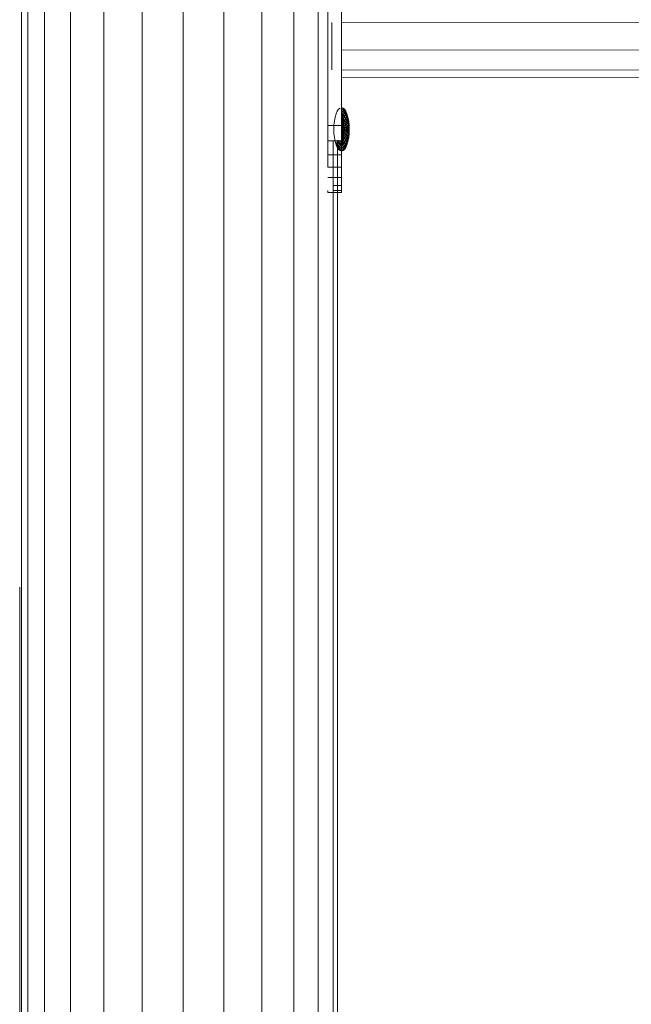
# Model space of a CAD drawing. Units: inches. Extents: x 15 to 14462, y 7 to 10223.
# Drawn here: x 2456 to 2608, y 7126 to 7372 of the extents above; entities that cross this region are included whole.
import ezdxf

# ---------------------------------------------------------------- set-up
doc = ezdxf.new("R2010")
doc.units = ezdxf.units.IN
doc.header["$MEASUREMENT"] = 0
doc.layers.add('平台柱子', color=7, linetype='Continuous', lineweight=9)

# ---------------------------------------------------------------- blocks, each defined once
blk = doc.blocks.new('9004_DWG-664655-South')
at = {"lineweight": 9}
for p, q in [((126466.74, 783.45), (126466.74, 835.64)), ((126470.09, 835.64), (126470.09, 783.45)), ((126467.74, 809.09), (126467.72, 797.31)), ((126467.73, 802.29), (126467.74, 809.09)), ((127184.92, 807.96), (126470.23, 809.09)), ((126467.73, 802.29), (126467.72, 797.31)), ((126631.07, 802.04), (126470.23, 802.29)), ((126626.08, 797.06), (126470.23, 797.31)), ((126626.17, 795.24), (126470.23, 795.49)), ((126469.05, 786.98), (126469.38, 787.48)), ((126469.38, 787.48), (126469.74, 787.78)), ((126470.49, 787.78), (126470.12, 787.89)), ((126470.49, 787.68), (126470.12, 787.78)), ((126470.49, 787.68), (126470.12, 787.78)), ((126470.47, 787.38), (126470.12, 787.48)), ((126470.47, 787.38), (126470.12, 787.48)), ((126470.43, 786.89), (126470.47, 787.38)), ((126470.47, 787.38), (126470.43, 786.89)), ((126470.47, 787.38), (126470.49, 787.68)), ((126470.49, 787.68), (126470.47, 787.38)), ((126470.47, 787.38), (126470.8, 787.1)), ((126470.47, 787.38), (126470.8, 787.1)), ((126470.49, 787.78), (126470.86, 787.48)), ((126470.49, 787.68), (126470.49, 787.78)), ((126470.49, 787.78), (126470.49, 787.68)), ((126470.49, 787.68), (126470.84, 787.38)), ((126470.49, 787.68), (126470.84, 787.38)), ((126470.73, 786.63), (126470.8, 787.1)), ((126470.8, 787.1), (126470.73, 786.63)), ((126470.8, 787.1), (126470.84, 787.38)), ((126470.84, 787.38), (126470.8, 787.1)), ((126470.8, 787.1), (126471.11, 786.63)), ((126470.8, 787.1), (126471.11, 786.63)), ((126470.84, 787.38), (126470.86, 787.48)), ((126470.86, 787.48), (126470.84, 787.38)), ((126470.84, 787.38), (126471.17, 786.89)), ((126470.84, 787.38), (126471.17, 786.89)), ((126470.86, 787.48), (126471.19, 786.98)), ((126468.34, 784.54), (126468.52, 785.48)), ((126468.52, 785.48), (126468.76, 786.3)), ((126468.76, 786.3), (126469.05, 786.98)), ((126470.43, 786.89), (126470.12, 786.98)), ((126470.43, 786.89), (126470.12, 786.98)), ((126470.38, 786.23), (126470.12, 786.3)), ((126470.38, 786.23), (126470.12, 786.3)), ((126470.33, 785.42), (126470.12, 785.48)), ((126470.33, 785.42), (126470.12, 785.48)), ((126470.26, 784.5), (126470.33, 785.42)), ((126470.33, 785.42), (126470.26, 784.5)), ((126470.33, 785.42), (126470.38, 786.23)), ((126470.38, 786.23), (126470.33, 785.42)), ((126470.33, 785.42), (126470.53, 785.25)), ((126470.33, 785.42), (126470.53, 785.25)), ((126470.38, 786.23), (126470.43, 786.89)), ((126470.43, 786.89), (126470.38, 786.23)), ((126470.38, 786.23), (126470.64, 786.01)), ((126470.38, 786.23), (126470.64, 786.01)), ((126470.4, 784.39), (126470.53, 785.25)), ((126470.53, 785.25), (126470.4, 784.39)), ((126470.43, 786.89), (126470.73, 786.63)), ((126470.43, 786.89), (126470.73, 786.63)), ((126470.53, 785.25), (126470.64, 786.01)), ((126470.64, 786.01), (126470.53, 785.25)), ((126470.53, 785.25), (126470.71, 784.97)), ((126470.53, 785.25), (126470.71, 784.97)), ((126470.53, 784.2), (126470.71, 784.97)), ((126470.71, 784.97), (126470.53, 784.2)), ((126470.64, 786.01), (126470.73, 786.63)), ((126470.73, 786.63), (126470.64, 786.01)), ((126470.64, 786.01), (126470.88, 785.66)), ((126470.64, 786.01), (126470.88, 785.66)), ((126470.71, 784.97), (126470.88, 785.66)), ((126470.88, 785.66), (126470.71, 784.97)), ((126470.71, 784.97), (126470.88, 784.6)), ((126470.71, 784.97), (126470.88, 784.6)), ((126470.73, 786.63), (126471.01, 786.22)), ((126470.73, 786.63), (126471.01, 786.22)), ((126470.88, 785.66), (126471.01, 786.22)), ((126471.01, 786.22), (126470.88, 785.66)), ((126470.88, 785.66), (126471.08, 785.18)), ((126470.88, 785.66), (126471.08, 785.18)), ((126470.88, 784.6), (126471.08, 785.18)), ((126471.08, 785.18), (126470.88, 784.6)), ((126471.01, 786.22), (126471.11, 786.63)), ((126471.11, 786.63), (126471.01, 786.22)), ((126471.01, 786.22), (126471.25, 785.66)), ((126471.01, 786.22), (126471.25, 785.66)), ((126471.08, 785.18), (126471.25, 785.66)), ((126471.25, 785.66), (126471.08, 785.18)), ((126471.08, 785.18), (126471.25, 784.6)), ((126471.08, 785.18), (126471.25, 784.6)), ((126471.11, 786.63), (126471.17, 786.89)), ((126471.17, 786.89), (126471.11, 786.63)), ((126471.11, 786.63), (126471.38, 786.01)), ((126471.11, 786.63), (126471.38, 786.01)), ((126471.17, 786.89), (126471.19, 786.98)), ((126471.19, 786.98), (126471.17, 786.89)), ((126471.17, 786.89), (126471.46, 786.23)), ((126471.17, 786.89), (126471.46, 786.23)), ((126471.19, 786.98), (126471.48, 786.3)), ((126471.25, 785.66), (126471.38, 786.01)), ((126471.38, 786.01), (126471.25, 785.66)), ((126471.25, 785.66), (126471.45, 784.97)), ((126471.25, 785.66), (126471.45, 784.97)), ((126471.25, 784.6), (126471.45, 784.97)), ((126471.45, 784.97), (126471.25, 784.6)), ((126471.38, 786.01), (126471.46, 786.23)), ((126471.46, 786.23), (126471.38, 786.01)), ((126471.38, 786.01), (126471.6, 785.25)), ((126471.38, 786.01), (126471.6, 785.25)), ((126471.45, 784.97), (126471.6, 785.25)), ((126471.6, 785.25), (126471.45, 784.97)), ((126471.45, 784.97), (126471.6, 784.2)), ((126471.45, 784.97), (126471.6, 784.2)), ((126471.46, 786.23), (126471.48, 786.3)), ((126471.48, 786.3), (126471.46, 786.23)), ((126471.46, 786.23), (126471.69, 785.42)), ((126471.46, 786.23), (126471.69, 785.42)), ((126471.48, 786.3), (126471.72, 785.48)), ((126471.6, 785.25), (126471.69, 785.42)), ((126471.69, 785.42), (126471.6, 785.25)), ((126471.6, 785.25), (126471.76, 784.39)), ((126471.6, 785.25), (126471.76, 784.39)), ((126471.69, 785.42), (126471.72, 785.48)), ((126471.72, 785.48), (126471.69, 785.42)), ((126471.69, 785.42), (126471.86, 784.5)), ((126471.69, 785.42), (126471.86, 784.5)), ((126471.72, 785.48), (126471.9, 784.54)), ((126466.74, 783.45), (126466.74, 779.63)), ((126470.09, 783.45), (126466.74, 783.45)), ((126468.19, 782.47), (126468.23, 783.53)), ((126468.23, 781.42), (126468.19, 782.47)), ((126468.23, 783.53), (126468.34, 784.54)), ((126470.09, 783.45), (126470.09, 779.63)), ((126470.12, 783.53), (126470.26, 783.45)), ((126470.19, 783.51), (126470.12, 782.47)), ((126470.12, 782.47), (126470.26, 783.45)), ((126470.33, 783.35), (126470.12, 782.47)), ((126470.12, 782.47), (126470.38, 783.22)), ((126470.12, 782.47), (126470.43, 783.06)), ((126470.43, 783.06), (126470.12, 782.47)), ((126470.12, 782.47), (126470.47, 782.88)), ((126470.47, 782.88), (126470.12, 782.47)), ((126470.12, 782.47), (126470.49, 782.68)), ((126470.49, 782.68), (126470.12, 782.47)), ((126470.12, 782.47), (126470.49, 782.47)), ((126470.12, 782.47), (126470.49, 782.27)), ((126470.12, 782.47), (126470.47, 782.07)), ((126470.12, 782.47), (126470.43, 781.89)), ((126470.12, 782.47), (126470.38, 781.73)), ((126470.12, 782.47), (126470.26, 781.5)), ((126470.49, 782.47), (126470.12, 782.47)), ((126470.49, 782.27), (126470.12, 782.47)), ((126470.47, 782.07), (126470.12, 782.47)), ((126470.43, 781.89), (126470.12, 782.47)), ((126470.38, 781.73), (126470.12, 782.47)), ((126470.26, 781.5), (126470.12, 782.47)), ((126470.26, 784.5), (126470.19, 783.51)), ((126470.4, 784.39), (126470.19, 783.51)), ((126470.19, 783.51), (126470.33, 783.35)), ((126470.26, 784.5), (126470.23, 784.5)), ((126470.26, 784.5), (126470.23, 784.5)), ((126470.26, 783.45), (126470.26, 784.5)), ((126470.26, 784.5), (126470.4, 784.39)), ((126470.26, 784.5), (126470.4, 784.39)), ((126470.26, 783.45), (126470.4, 784.39)), ((126470.26, 783.45), (126470.53, 784.2)), ((126470.26, 783.45), (126470.38, 783.22)), ((126470.53, 784.2), (126470.33, 783.35)), ((126470.64, 783.94), (126470.33, 783.35)), ((126470.33, 783.35), (126470.43, 783.06)), ((126470.38, 783.22), (126470.64, 783.94)), ((126470.38, 783.22), (126470.43, 783.06)), ((126470.4, 784.39), (126470.53, 784.2)), ((126470.4, 784.39), (126470.53, 784.2)), ((126470.43, 783.06), (126470.73, 783.62)), ((126470.73, 783.62), (126470.43, 783.06)), ((126470.43, 783.06), (126470.47, 782.88)), ((126470.43, 783.06), (126470.47, 782.88)), ((126470.47, 782.88), (126470.8, 783.27)), ((126470.8, 783.27), (126470.47, 782.88)), ((126470.47, 782.88), (126470.49, 782.68)), ((126470.47, 782.88), (126470.49, 782.68)), ((126470.49, 782.27), (126470.47, 782.07)), ((126470.49, 782.27), (126470.47, 782.07)), ((126470.49, 782.68), (126470.84, 782.88)), ((126470.84, 782.88), (126470.49, 782.68)), ((126470.49, 782.68), (126470.49, 782.47)), ((126470.49, 782.68), (126470.49, 782.47)), ((126470.49, 782.47), (126470.49, 782.27)), ((126470.49, 782.47), (126470.86, 782.47)), ((126470.86, 782.47), (126470.49, 782.47)), ((126470.49, 782.47), (126470.49, 782.27)), ((126470.49, 782.27), (126470.84, 782.07)), ((126470.84, 782.07), (126470.49, 782.27)), ((126470.53, 784.2), (126470.64, 783.94)), ((126470.53, 784.2), (126470.64, 783.94)), ((126470.64, 783.94), (126470.88, 784.6)), ((126470.88, 784.6), (126470.64, 783.94)), ((126470.64, 783.94), (126470.73, 783.62)), ((126470.64, 783.94), (126470.73, 783.62)), ((126470.73, 783.62), (126471.01, 784.14)), ((126471.01, 784.14), (126470.73, 783.62)), ((126470.73, 783.62), (126470.8, 783.27)), ((126470.73, 783.62), (126470.8, 783.27)), ((126470.8, 783.27), (126471.11, 783.62)), ((126471.11, 783.62), (126470.8, 783.27)), ((126470.8, 783.27), (126470.84, 782.88)), ((126470.8, 783.27), (126470.84, 782.88)), ((126470.84, 782.88), (126471.17, 783.06)), ((126471.17, 783.06), (126470.84, 782.88)), ((126470.84, 782.88), (126470.86, 782.47)), ((126470.84, 782.88), (126470.86, 782.47)), ((126470.86, 782.47), (126470.84, 782.07)), ((126470.86, 782.47), (126470.84, 782.07)), ((126470.86, 782.47), (126471.19, 782.47)), ((126471.19, 782.47), (126470.86, 782.47)), ((126470.88, 784.6), (126471.01, 784.14)), ((126470.88, 784.6), (126471.01, 784.14)), ((126471.01, 784.14), (126471.25, 784.6)), ((126471.25, 784.6), (126471.01, 784.14)), ((126471.01, 784.14), (126471.11, 783.62)), ((126471.01, 784.14), (126471.11, 783.62)), ((126471.11, 783.62), (126471.38, 783.94)), ((126471.38, 783.94), (126471.11, 783.62)), ((126471.11, 783.62), (126471.17, 783.06)), ((126471.11, 783.62), (126471.17, 783.06)), ((126471.17, 783.06), (126471.46, 783.22)), ((126471.46, 783.22), (126471.17, 783.06)), ((126471.17, 783.06), (126471.19, 782.47)), ((126471.17, 783.06), (126471.19, 782.47)), ((126471.19, 782.47), (126471.17, 781.89)), ((126471.19, 782.47), (126471.17, 781.89)), ((126471.19, 782.47), (126471.48, 782.47)), ((126471.48, 782.47), (126471.19, 782.47)), ((126471.25, 784.6), (126471.38, 783.94)), ((126471.25, 784.6), (126471.38, 783.94)), ((126471.38, 783.94), (126471.6, 784.2)), ((126471.6, 784.2), (126471.38, 783.94)), ((126471.38, 783.94), (126471.46, 783.22)), ((126471.38, 783.94), (126471.46, 783.22)), ((126471.46, 783.22), (126471.69, 783.35)), ((126471.69, 783.35), (126471.46, 783.22)), ((126471.46, 783.22), (126471.48, 782.47)), ((126471.46, 783.22), (126471.48, 782.47)), ((126471.48, 782.47), (126471.46, 781.73)), ((126471.48, 782.47), (126471.46, 781.73)), ((126471.48, 782.47), (126471.72, 782.47)), ((126471.72, 782.47), (126471.48, 782.47)), ((126471.6, 784.2), (126471.76, 784.39)), ((126471.76, 784.39), (126471.6, 784.2)), ((126471.6, 784.2), (126471.69, 783.35)), ((126471.6, 784.2), (126471.69, 783.35)), ((126471.69, 783.35), (126471.86, 783.45)), ((126471.86, 783.45), (126471.69, 783.35)), ((126471.69, 783.35), (126471.72, 782.47)), ((126471.69, 783.35), (126471.72, 782.47)), ((126471.72, 782.47), (126471.69, 781.59)), ((126471.72, 782.47), (126471.69, 781.59)), ((126471.72, 782.47), (126471.9, 782.47)), ((126471.9, 782.47), (126471.72, 782.47)), ((126471.76, 784.39), (126471.86, 784.5)), ((126471.86, 784.5), (126471.76, 784.39)), ((126471.76, 784.39), (126471.86, 783.45)), ((126471.76, 784.39), (126471.86, 783.45)), ((126471.86, 784.5), (126471.9, 784.54)), ((126471.9, 784.54), (126471.86, 784.5)), ((126471.86, 784.5), (126471.97, 783.51)), ((126471.86, 784.5), (126471.97, 783.51)), ((126471.86, 783.45), (126471.97, 783.51)), ((126471.97, 783.51), (126471.86, 783.45)), ((126471.86, 783.45), (126471.9, 782.47)), ((126471.86, 783.45), (126471.9, 782.47)), ((126471.9, 782.47), (126471.86, 781.5)), ((126471.9, 782.47), (126471.86, 781.5)), ((126471.9, 784.54), (126472.01, 783.53)), ((126471.9, 782.47), (126472.01, 782.47)), ((126472.01, 782.47), (126471.9, 782.47)), ((126471.97, 783.51), (126472.01, 783.53)), ((126472.01, 783.53), (126471.97, 783.51)), ((126471.97, 783.51), (126472.01, 782.47)), ((126471.97, 783.51), (126472.01, 782.47)), ((126472.01, 782.47), (126471.97, 781.44)), ((126472.01, 782.47), (126471.97, 781.44)), ((126472.01, 783.53), (126472.05, 782.47)), ((126472.05, 782.47), (126472.01, 781.42)), ((126472.01, 782.47), (126472.05, 782.47)), ((126472.05, 782.47), (126472.01, 782.47)), ((126468.34, 780.4), (126468.23, 781.42)), ((126468.52, 779.46), (126468.34, 780.4)), ((126469.16, 779.76), (126468.99, 779.29)), ((126469.36, 779.29), (126469.16, 779.76)), ((126469.36, 779.29), (126469.16, 779.76)), ((126470.26, 781.5), (126470.12, 781.42)), ((126470.26, 781.5), (126470.12, 781.42)), ((126470.12, 781.42), (126470.26, 780.44)), ((126470.12, 779.46), (126470.26, 780.44)), ((126470.26, 780.44), (126470.23, 780.44)), ((126470.26, 780.44), (126470.23, 780.44)), ((126470.38, 781.73), (126470.26, 781.5)), ((126470.38, 781.73), (126470.26, 781.5)), ((126470.26, 780.44), (126470.26, 781.5)), ((126470.26, 781.5), (126470.53, 780.75)), ((126470.26, 781.5), (126470.4, 780.56)), ((126470.4, 780.56), (126470.26, 781.5)), ((126470.4, 780.56), (126470.26, 780.44)), ((126470.4, 780.56), (126470.26, 780.44)), ((126470.26, 780.44), (126470.33, 779.52)), ((126470.33, 779.52), (126470.26, 780.44)), ((126470.43, 781.89), (126470.38, 781.73)), ((126470.43, 781.89), (126470.38, 781.73)), ((126470.53, 780.75), (126470.38, 781.73)), ((126470.38, 781.73), (126470.64, 781.01)), ((126470.64, 781.01), (126470.38, 781.73)), ((126470.53, 780.75), (126470.4, 780.56)), ((126470.53, 780.75), (126470.4, 780.56)), ((126470.4, 780.56), (126470.53, 779.69)), ((126470.53, 779.69), (126470.4, 780.56)), ((126470.47, 782.07), (126470.43, 781.89)), ((126470.47, 782.07), (126470.43, 781.89)), ((126470.43, 781.89), (126470.73, 781.32)), ((126470.73, 781.32), (126470.43, 781.89)), ((126470.47, 782.07), (126470.8, 781.68)), ((126470.8, 781.68), (126470.47, 782.07)), ((126470.64, 781.01), (126470.53, 780.75)), ((126470.64, 781.01), (126470.53, 780.75)), ((126470.53, 780.75), (126470.71, 779.97)), ((126470.71, 779.97), (126470.53, 780.75)), ((126470.71, 779.97), (126470.53, 779.69)), ((126470.71, 779.97), (126470.53, 779.69)), ((126470.73, 781.32), (126470.64, 781.01)), ((126470.73, 781.32), (126470.64, 781.01)), ((126470.64, 781.01), (126470.88, 780.34)), ((126470.88, 780.34), (126470.64, 781.01)), ((126470.88, 780.34), (126470.71, 779.97)), ((126470.88, 780.34), (126470.71, 779.97)), ((126470.71, 779.97), (126470.88, 779.29)), ((126470.88, 779.29), (126470.71, 779.97)), ((126470.8, 781.68), (126470.73, 781.32)), ((126470.8, 781.68), (126470.73, 781.32)), ((126470.73, 781.32), (126471.01, 780.8)), ((126471.01, 780.8), (126470.73, 781.32)), ((126470.84, 782.07), (126470.8, 781.68)), ((126470.84, 782.07), (126470.8, 781.68)), ((126470.8, 781.68), (126471.11, 781.32)), ((126471.11, 781.32), (126470.8, 781.68)), ((126470.84, 782.07), (126471.17, 781.89)), ((126471.17, 781.89), (126470.84, 782.07)), ((126471.01, 780.8), (126470.88, 780.34)), ((126471.01, 780.8), (126470.88, 780.34)), ((126470.88, 780.34), (126471.08, 779.76)), ((126471.08, 779.76), (126470.88, 780.34)), ((126471.08, 779.76), (126470.88, 779.29)), ((126471.08, 779.76), (126470.88, 779.29)), ((126471.11, 781.32), (126471.01, 780.8)), ((126471.11, 781.32), (126471.01, 780.8)), ((126471.01, 780.8), (126471.25, 780.34)), ((126471.25, 780.34), (126471.01, 780.8)), ((126471.25, 780.34), (126471.08, 779.76)), ((126471.25, 780.34), (126471.08, 779.76)), ((126471.08, 779.76), (126471.25, 779.29)), ((126471.25, 779.29), (126471.08, 779.76)), ((126471.17, 781.89), (126471.11, 781.32)), ((126471.17, 781.89), (126471.11, 781.32)), ((126471.11, 781.32), (126471.38, 781.01)), ((126471.38, 781.01), (126471.11, 781.32)), ((126471.17, 781.89), (126471.46, 781.73)), ((126471.46, 781.73), (126471.17, 781.89)), ((126471.38, 781.01), (126471.25, 780.34)), ((126471.38, 781.01), (126471.25, 780.34)), ((126471.25, 780.34), (126471.45, 779.97)), ((126471.45, 779.97), (126471.25, 780.34)), ((126471.45, 779.97), (126471.25, 779.29)), ((126471.45, 779.97), (126471.25, 779.29)), ((126471.46, 781.73), (126471.38, 781.01)), ((126471.46, 781.73), (126471.38, 781.01)), ((126471.38, 781.01), (126471.6, 780.75)), ((126471.6, 780.75), (126471.38, 781.01)), ((126471.6, 780.75), (126471.45, 779.97)), ((126471.6, 780.75), (126471.45, 779.97)), ((126471.45, 779.97), (126471.6, 779.69)), ((126471.6, 779.69), (126471.45, 779.97)), ((126471.46, 781.73), (126471.69, 781.59)), ((126471.69, 781.59), (126471.46, 781.73)), ((126471.69, 781.59), (126471.6, 780.75)), ((126471.69, 781.59), (126471.6, 780.75)), ((126471.6, 780.75), (126471.76, 780.56)), ((126471.76, 780.56), (126471.6, 780.75)), ((126471.76, 780.56), (126471.6, 779.69)), ((126471.76, 780.56), (126471.6, 779.69)), ((126471.69, 781.59), (126471.86, 781.5)), ((126471.86, 781.5), (126471.69, 781.59)), ((126471.86, 780.44), (126471.69, 779.52)), ((126471.86, 780.44), (126471.69, 779.52)), ((126471.9, 780.4), (126471.72, 779.46)), ((126471.86, 781.5), (126471.76, 780.56)), ((126471.86, 781.5), (126471.76, 780.56)), ((126471.76, 780.56), (126471.86, 780.44)), ((126471.86, 780.44), (126471.76, 780.56)), ((126471.86, 781.5), (126471.97, 781.44)), ((126471.97, 781.44), (126471.86, 781.5)), ((126471.97, 781.44), (126471.86, 780.44)), ((126471.97, 781.44), (126471.86, 780.44)), ((126471.86, 780.44), (126471.9, 780.4)), ((126471.9, 780.4), (126471.86, 780.44)), ((126472.01, 781.42), (126471.9, 780.4)), ((126471.97, 781.44), (126472.01, 781.42)), ((126472.01, 781.42), (126471.97, 781.44)), ((126466.74, 776.13), (126466.74, 779.63)), ((126470.09, 779.63), (126466.74, 779.63)), ((126468.76, 778.64), (126468.52, 779.46)), ((126469.05, 777.97), (126468.76, 778.64)), ((126468.99, 779.29), (126468.86, 778.93)), ((126469.13, 778.31), (126468.86, 778.93)), ((126469.23, 778.73), (126468.99, 779.29)), ((126469.07, 778.06), (126469.05, 777.97)), ((126469.38, 777.47), (126469.05, 777.97)), ((126469.13, 778.31), (126469.07, 778.06)), ((126469.4, 777.56), (126469.07, 778.06)), ((126469.4, 777.56), (126469.07, 778.06)), ((126469.23, 778.73), (126469.13, 778.31)), ((126469.13, 778.31), (126469.23, 778.73)), ((126469.44, 777.85), (126469.13, 778.31)), ((126469.44, 777.85), (126469.13, 778.31)), ((126469.36, 779.29), (126469.23, 778.73)), ((126469.23, 778.73), (126469.36, 779.29)), ((126469.51, 778.31), (126469.23, 778.73)), ((126469.51, 778.31), (126469.23, 778.73)), ((126469.6, 778.93), (126469.36, 779.29)), ((126469.6, 778.93), (126469.36, 779.29)), ((126469.4, 777.56), (126469.38, 777.47)), ((126469.38, 777.47), (126469.4, 777.56)), ((126469.74, 777.16), (126469.38, 777.47)), ((126469.44, 777.85), (126469.4, 777.56)), ((126469.4, 777.56), (126469.44, 777.85)), ((126469.75, 777.26), (126469.4, 777.56)), ((126469.75, 777.26), (126469.4, 777.56)), ((126469.51, 778.31), (126469.44, 777.85)), ((126469.44, 777.85), (126469.51, 778.31)), ((126469.77, 777.56), (126469.44, 777.85)), ((126469.77, 777.56), (126469.44, 777.85)), ((126469.6, 778.93), (126469.51, 778.31)), ((126469.51, 778.31), (126469.6, 778.93)), ((126469.81, 778.06), (126469.51, 778.31)), ((126469.81, 778.06), (126469.51, 778.31)), ((126469.71, 779.69), (126469.6, 778.93)), ((126469.6, 778.93), (126469.71, 779.69)), ((126469.85, 778.72), (126469.6, 778.93)), ((126469.85, 778.72), (126469.6, 778.93)), ((126469.77, 777.56), (126469.75, 777.26)), ((126469.75, 777.26), (126469.77, 777.56)), ((126469.81, 778.06), (126469.77, 777.56)), ((126469.77, 777.56), (126469.81, 778.06)), ((126470.12, 777.47), (126469.77, 777.56)), ((126470.12, 777.47), (126469.77, 777.56)), ((126469.85, 778.72), (126469.81, 778.06)), ((126469.81, 778.06), (126469.85, 778.72)), ((126470.12, 777.97), (126469.81, 778.06)), ((126470.12, 777.97), (126469.81, 778.06)), ((126469.91, 779.52), (126469.85, 778.72)), ((126469.85, 778.72), (126469.91, 779.52)), ((126470.12, 778.64), (126469.85, 778.72)), ((126470.12, 778.64), (126469.85, 778.72)), ((126470.12, 779.46), (126469.91, 779.52)), ((126470.12, 779.46), (126469.91, 779.52)), ((126470.09, 779.63), (126470.09, 776.13)), ((126470.09, 776.13), (126470.09, 779.63)), ((126470.33, 779.52), (126470.12, 779.46)), ((126470.33, 779.52), (126470.12, 779.46)), ((126470.12, 779.46), (126470.12, 778.64)), ((126470.12, 778.64), (126470.12, 779.46)), ((126470.38, 778.72), (126470.12, 778.64)), ((126470.38, 778.72), (126470.12, 778.64)), ((126470.12, 778.64), (126470.12, 777.97)), ((126470.12, 777.97), (126470.12, 778.64)), ((126470.43, 778.06), (126470.12, 777.97)), ((126470.43, 778.06), (126470.12, 777.97)), ((126470.12, 777.97), (126470.12, 777.47)), ((126470.12, 777.47), (126470.12, 777.97)), ((126470.47, 777.56), (126470.12, 777.47)), ((126470.47, 777.56), (126470.12, 777.47)), ((126470.12, 777.47), (126470.12, 777.16)), ((126470.12, 777.16), (126470.12, 777.47)), ((126470.53, 779.69), (126470.33, 779.52)), ((126470.53, 779.69), (126470.33, 779.52)), ((126470.33, 779.52), (126470.38, 778.72)), ((126470.38, 778.72), (126470.33, 779.52)), ((126470.64, 778.93), (126470.38, 778.72)), ((126470.64, 778.93), (126470.38, 778.72)), ((126470.38, 778.72), (126470.43, 778.06)), ((126470.43, 778.06), (126470.38, 778.72)), ((126470.73, 778.31), (126470.43, 778.06)), ((126470.73, 778.31), (126470.43, 778.06)), ((126470.43, 778.06), (126470.47, 777.56)), ((126470.47, 777.56), (126470.43, 778.06)), ((126470.8, 777.85), (126470.47, 777.56)), ((126470.8, 777.85), (126470.47, 777.56)), ((126470.47, 777.56), (126470.49, 777.26)), ((126470.49, 777.26), (126470.47, 777.56)), ((126470.84, 777.56), (126470.49, 777.26)), ((126470.84, 777.56), (126470.49, 777.26)), ((126470.86, 777.47), (126470.49, 777.16)), ((126470.53, 779.69), (126470.64, 778.93)), ((126470.64, 778.93), (126470.53, 779.69)), ((126470.88, 779.29), (126470.64, 778.93)), ((126470.88, 779.29), (126470.64, 778.93)), ((126470.64, 778.93), (126470.73, 778.31)), ((126470.73, 778.31), (126470.64, 778.93)), ((126471.01, 778.73), (126470.73, 778.31)), ((126471.01, 778.73), (126470.73, 778.31)), ((126470.73, 778.31), (126470.8, 777.85)), ((126470.8, 777.85), (126470.73, 778.31)), ((126471.11, 778.31), (126470.8, 777.85)), ((126471.11, 778.31), (126470.8, 777.85)), ((126470.8, 777.85), (126470.84, 777.56)), ((126470.84, 777.56), (126470.8, 777.85)), ((126471.17, 778.06), (126470.84, 777.56)), ((126471.17, 778.06), (126470.84, 777.56)), ((126470.84, 777.56), (126470.86, 777.47)), ((126470.86, 777.47), (126470.84, 777.56)), ((126471.19, 777.97), (126470.86, 777.47)), ((126470.88, 779.29), (126471.01, 778.73)), ((126471.01, 778.73), (126470.88, 779.29)), ((126471.25, 779.29), (126471.01, 778.73)), ((126471.25, 779.29), (126471.01, 778.73)), ((126471.01, 778.73), (126471.11, 778.31)), ((126471.11, 778.31), (126471.01, 778.73)), ((126471.38, 778.93), (126471.11, 778.31)), ((126471.38, 778.93), (126471.11, 778.31)), ((126471.11, 778.31), (126471.17, 778.06)), ((126471.17, 778.06), (126471.11, 778.31)), ((126471.46, 778.72), (126471.17, 778.06)), ((126471.46, 778.72), (126471.17, 778.06)), ((126471.17, 778.06), (126471.19, 777.97)), ((126471.19, 777.97), (126471.17, 778.06)), ((126471.48, 778.64), (126471.19, 777.97)), ((126471.25, 779.29), (126471.38, 778.93)), ((126471.38, 778.93), (126471.25, 779.29)), ((126471.6, 779.69), (126471.38, 778.93)), ((126471.6, 779.69), (126471.38, 778.93)), ((126471.38, 778.93), (126471.46, 778.72)), ((126471.46, 778.72), (126471.38, 778.93)), ((126471.69, 779.52), (126471.46, 778.72)), ((126471.69, 779.52), (126471.46, 778.72)), ((126471.46, 778.72), (126471.48, 778.64)), ((126471.48, 778.64), (126471.46, 778.72)), ((126471.72, 779.46), (126471.48, 778.64)), ((126471.6, 779.69), (126471.69, 779.52)), ((126471.69, 779.52), (126471.6, 779.69)), ((126471.69, 779.52), (126471.72, 779.46)), ((126471.72, 779.46), (126471.69, 779.52)), ((126466.74, 773.03), (126466.74, 776.13)), ((126470.09, 776.13), (126466.74, 776.13)), ((126469.75, 777.26), (126469.74, 777.16)), ((126469.74, 777.16), (126469.75, 777.26)), ((126470.12, 777.06), (126469.74, 777.16)), ((126470.12, 777.16), (126469.75, 777.26)), ((126470.12, 777.16), (126469.75, 777.26)), ((126470.09, 776.13), (126470.09, 773.03)), ((126470.09, 773.03), (126470.09, 776.13)), ((126470.49, 777.26), (126470.12, 777.16)), ((126470.49, 777.26), (126470.12, 777.16)), ((126470.49, 777.16), (126470.12, 777.06)), ((126470.12, 777.16), (126470.12, 777.06)), ((126470.12, 777.06), (126470.12, 777.16)), ((126470.49, 777.26), (126470.49, 777.16)), ((126470.49, 777.16), (126470.49, 777.26)), ((126470.09, 773.03), (126466.74, 773.03)), ((126470.09, 773.03), (126470.09, 770.45)), ((126470.09, 770.45), (126470.09, 773.03)), ((126470.09, 770.45), (126466.74, 770.45)), ((126470.09, 770.45), (126470.09, 768.48)), ((126470.09, 768.48), (126470.09, 770.45)), ((126470.09, 768.48), (126468.04, 768.48)), ((126470.09, 768.48), (126470.09, 767.22)), ((126470.09, 767.22), (126470.09, 768.48)), ((126466.74, 766.78), (126466.74, 767.22)), ((126470.09, 766.78), (126466.74, 766.78)), ((126470.09, 766.78), (126466.74, 766.78)), ((126470.09, 767.22), (126468.04, 767.22)), ((126470.09, 767.22), (126470.09, 766.78)), ((126470.09, 766.78), (126470.09, 767.22)), ((126389.93, 665.56), (126389.93, 668.45)), ((126389.93, 668.45), (126389.93, 665.56)), ((126389.93, 663.01), (126389.93, 665.83)), ((126389.93, 665.83), (126389.93, 663.01)), ((126389.93, 657.34), (126389.93, 665.56)), ((126389.93, 665.56), (126389.93, 657.34)), ((126389.93, 654.98), (126389.93, 663.01)), ((126389.93, 663.01), (126389.93, 654.98)), ((126389.93, 655.57), (126389.93, 658.18)), ((126389.93, 658.18), (126389.93, 655.57)), ((126389.93, 644.44), (126389.93, 657.34)), ((126389.93, 657.34), (126389.93, 644.44)), ((126389.93, 648.12), (126389.93, 655.57)), ((126389.93, 655.57), (126389.93, 648.12)), ((126389.93, 653.02), (126389.93, 655.56)), ((126389.93, 655.56), (126389.93, 653.02)), ((126389.93, 644.44), (126389.93, 654.98)), ((126389.93, 654.98), (126389.93, 644.44)), ((126389.93, 645.76), (126389.93, 653.02)), ((126389.93, 653.02), (126389.93, 645.76)), ((126389.93, 644.44), (126389.93, 648.12)), ((126389.93, 648.12), (126389.93, 644.44)), ((126389.93, 644.46), (126389.93, 646.78)), ((126389.93, 646.78), (126389.93, 644.46)), ((126389.93, 627.51), (126389.93, 644.44)), ((126389.93, 607.23), (126389.93, 627.51)), ((126389.93, 584.25), (126389.93, 607.23)), ((126389.93, 584.25), (126389.93, 559.22))]:
    blk.add_line(p, q, dxfattribs=at)
at = {"layer": '平台柱子'}
for p, q in [((126390.39, 1951.88), (126390.39, 0.22)), ((126391.97, 1951.88), (126391.97, 0.22)), ((126396.12, 1951.88), (126396.12, 0.22)), ((126402.56, 1951.88), (126402.56, 0.22)), ((126410.86, 1951.88), (126410.86, 0.22)), ((126420.45, 1951.88), (126420.45, 0.22)), ((126430.67, 1951.88), (126430.67, 0.22)), ((126440.84, 1951.88), (126440.83, 0.22)), ((126450.24, 1951.88), (126450.24, 0.22)), ((126458.26, 1951.88), (126458.26, 0.22)), ((126464.33, 1951.88), (126464.33, 0.22)), ((126468.04, 779.63), (126468.04, 214.53)), ((126469.15, 779.63), (126469.15, 214.53))]:
    blk.add_line(p, q, dxfattribs=at)

msp = doc.modelspace()

# ---------------------------------------------------------------- block references
at = {"lineweight": 9}
msp.add_blockref('9004_DWG-664655-South', (-123934.33, 6561.77), dxfattribs=at)

doc.saveas('drawing.dxf')
